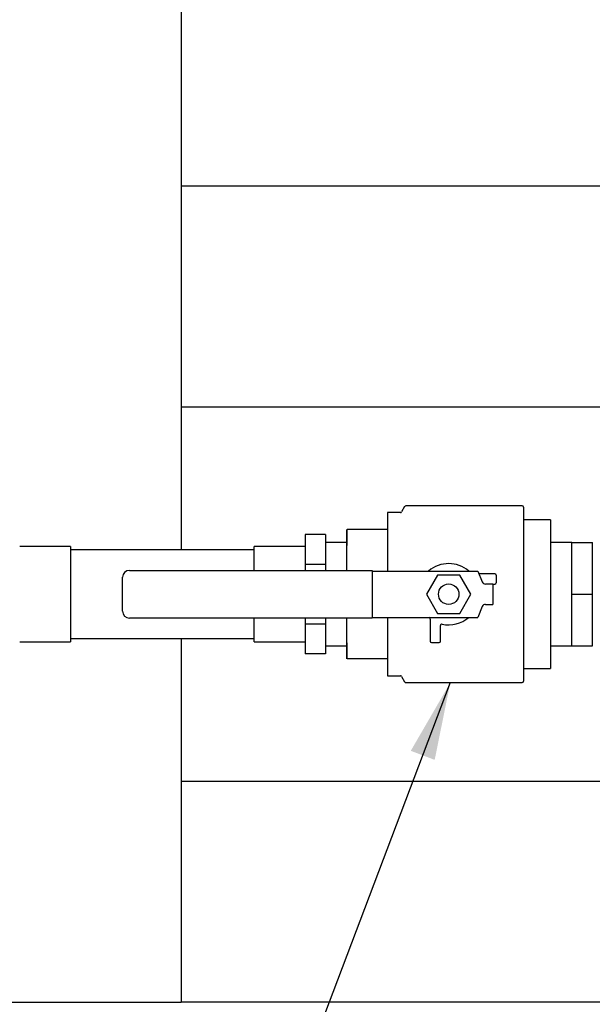
# Model space of a CAD drawing. Units: inches. Extents: x -2 to 234, y -2 to 182.
# Drawn here: x 37 to 47, y 112 to 130 of the extents above; entities that cross this region are included whole.
import ezdxf

# ---------------------------------------------------------------- set-up
doc = ezdxf.new("R2010")
doc.units = ezdxf.units.IN
doc.header["$MEASUREMENT"] = 0
doc.layers.add('DIMENSION', color=7, linetype='Continuous')
doc.dimstyles.get("Standard").update_dxf_attribs({"dimtxt": 0.18, "dimasz": 0.18, "dimexe": 0.18, "dimexo": 0.0625, "dimgap": 0.09, "dimtad": 0, "dimtih": 1, "dimtoh": 1, "dimdec": 4, "dimzin": 0, "dimdsep": 46, "dimtxsty": 'Standard', "dimcen": 0.09, "dimadec": 0, "dimazin": 0, "dimtfac": 1, "dimtdec": 4, "dimtofl": 0, "dimtmove": 0, "dimatfit": 3, "dimfxl": 0, "dimtolj": 1, "dimtzin": 0, "dimarcsym": 0})

msp = doc.modelspace()

# ---------------------------------------------------------------- linework, layer by layer
at = {"color": 7, "linetype": 'Continuous', "lineweight": 25}
for p, q in [((39.495, 132.964), (39.495, 120.689)), ((57.81, 127.374), (39.495, 127.374)), ((39.495, 127.374), (39.495, 123.314)), ((49.872, 123.314), (39.495, 123.314)), ((43.607, 121.486), (43.549, 121.386)), ((45.767, 121.499), (43.629, 121.499)), ((45.792, 121.474), (45.792, 118.274)), ((43.528, 121.374), (43.292, 121.374)), ((43.292, 121.374), (43.292, 120.299)), ((46.292, 121.241), (45.792, 121.241)), ((46.292, 121.241), (46.292, 121.238)), ((46.292, 121.238), (46.292, 120.902)), ((42.15, 120.97), (41.775, 120.97)), ((41.775, 120.97), (41.775, 120.422)), ((42.15, 120.97), (42.15, 120.696)), ((42.542, 120.467), (42.547, 121.061)), ((42.542, 120.467), (42.542, 121.061)), ((43.292, 121.061), (42.547, 121.061)), ((37.462, 120.749), (36.525, 120.749)), ((37.462, 120.749), (37.462, 118.999)), ((41.775, 120.749), (40.837, 120.749)), ((40.837, 120.311), (40.837, 120.749)), ((42.542, 120.824), (42.15, 120.824)), ((46.292, 120.902), (46.292, 120.566)), ((46.685, 120.824), (46.292, 120.824)), ((46.685, 120.349), (46.685, 120.824)), ((46.685, 120.824), (47.06, 120.824)), ((47.06, 119.874), (47.06, 120.824)), ((40.837, 120.689), (37.462, 120.689)), ((42.15, 120.696), (42.15, 120.422)), ((46.292, 120.566), (46.292, 120.545)), ((42.15, 120.422), (41.775, 120.422)), ((41.775, 120.422), (41.775, 120.311)), ((42.15, 120.422), (42.15, 120.311)), ((42.543, 120.311), (42.542, 120.467)), ((42.542, 120.311), (42.542, 120.467)), ((46.292, 120.545), (46.292, 119.874)), ((38.542, 120.311), (43.011, 120.311)), ((43.011, 120.311), (43.011, 120.286)), ((43.011, 120.299), (43.023, 120.299)), ((43.011, 120.286), (43.011, 119.461)), ((43.023, 120.299), (43.106, 120.299)), ((43.106, 120.299), (43.79, 120.299)), ((43.79, 120.299), (43.817, 120.299)), ((43.817, 120.299), (44.953, 120.299)), ((44.214, 120.225), (44.011, 119.874)), ((44.62, 120.225), (44.214, 120.225)), ((44.823, 119.874), (44.62, 120.225)), ((44.953, 120.299), (45.034, 120.1)), ((45.267, 120.249), (44.973, 120.249)), ((45.292, 120.224), (45.292, 120.086)), ((46.685, 119.874), (46.685, 120.349)), ((38.417, 119.561), (38.417, 120.186)), ((45.23, 120.061), (45.092, 120.061)), ((45.23, 120.061), (45.23, 119.686)), ((45.23, 120.061), (45.267, 120.061)), ((44.011, 119.874), (44.214, 119.522)), ((44.62, 119.522), (44.823, 119.874)), ((46.292, 119.874), (46.292, 119.202)), ((46.685, 119.874), (47.06, 119.874)), ((46.685, 119.399), (46.685, 119.874)), ((47.06, 118.924), (47.06, 119.874)), ((45.034, 119.647), (44.953, 119.449)), ((45.092, 119.686), (45.23, 119.686)), ((44.214, 119.522), (44.62, 119.522)), ((43.011, 119.436), (38.542, 119.436)), ((40.837, 118.999), (40.837, 119.436)), ((41.775, 119.436), (41.775, 119.325)), ((42.15, 119.325), (41.775, 119.325)), ((41.775, 119.325), (41.775, 118.777)), ((42.15, 119.436), (42.15, 119.325)), ((42.15, 119.325), (42.15, 119.051)), ((42.542, 119.28), (42.542, 119.436)), ((42.542, 119.28), (42.543, 119.436)), ((43.011, 119.461), (43.011, 119.436)), ((43.011, 119.449), (43.023, 119.449)), ((43.023, 119.449), (43.106, 119.449)), ((43.106, 119.449), (43.79, 119.449)), ((43.292, 119.449), (43.292, 118.374)), ((43.79, 119.449), (43.817, 119.449)), ((43.817, 119.449), (44.953, 119.449)), ((44.068, 119.432), (44.049, 119.449)), ((44.077, 119.413), (44.077, 119.01)), ((44.265, 119.01), (44.265, 119.3)), ((46.685, 118.924), (46.685, 119.399)), ((42.547, 118.686), (42.542, 119.28)), ((42.542, 118.686), (42.542, 119.28)), ((46.292, 119.202), (46.292, 119.181)), ((46.292, 119.181), (46.292, 118.845)), ((36.525, 118.999), (37.462, 118.999)), ((37.462, 119.059), (40.837, 119.059)), ((39.495, 119.059), (39.495, 112.374)), ((40.837, 118.999), (41.775, 118.999)), ((42.15, 119.051), (42.15, 118.777)), ((42.15, 118.924), (42.542, 118.924)), ((44.102, 118.985), (44.24, 118.985)), ((46.292, 118.924), (46.685, 118.924)), ((46.685, 118.924), (47.06, 118.924)), ((42.15, 118.777), (41.775, 118.777)), ((46.292, 118.845), (46.292, 118.51)), ((43.292, 118.686), (42.547, 118.686)), ((45.792, 118.506), (46.292, 118.506)), ((46.292, 118.51), (46.292, 118.506)), ((43.292, 118.374), (43.528, 118.374)), ((43.549, 118.361), (43.607, 118.261)), ((43.629, 118.249), (45.767, 118.249)), ((49.872, 116.434), (39.495, 116.434)), ((39.495, 116.434), (39.495, 112.374)), ((35.435, 112.374), (39.495, 112.374)), ((53.715, 112.374), (39.495, 112.374))]:
    msp.add_line(p, q, dxfattribs=at)
msp.add_circle((44.417, 119.874), 0.188, dxfattribs=at)
for centre, radius, start, end in [((43.629, 121.474), 0.025, 90, 150), ((45.767, 121.474), 0.025, 0, 90), ((43.528, 121.399), 0.025, 270, 330), ((44.417, 119.874), 0.563, 49.0739, 130.9261), ((38.542, 120.186), 0.125, 90, 180), ((45.267, 120.224), 0.025, 0, 90), ((45.092, 120.124), 0.0625, 202.257, 270), ((45.267, 120.086), 0.025, 270, 0), ((45.092, 119.624), 0.0625, 90, 157.743), ((38.542, 119.561), 0.125, 180, 270), ((44.052, 119.413), 0.025, 0, 51.6405), ((44.29, 119.3), 0.025, 77.5059, 180), ((44.417, 119.874), 0.563, 257.5059, 310.9261), ((44.102, 119.01), 0.025, 180, 270), ((44.24, 119.01), 0.025, 270, 0), ((43.528, 118.349), 0.025, 30, 90), ((43.629, 118.274), 0.025, 210, 270), ((45.767, 118.274), 0.025, 270, 360)]:
    msp.add_arc(centre, radius, start, end, dxfattribs=at)

# ---------------------------------------------------------------- leaders
at = {"layer": 'DIMENSION'}
msp.add_leader([(44.447, 118.249), (39.104, 104.169), (36.354, 104.169)], dimstyle='Standard', override={"dimscale": 11, "dimtxt": 0.125, "dimasz": 0.13, "dimexe": 0.125, "dimexo": 0.05, "dimgap": 0.06, "dimdec": 2, "dimadec": 2, "dimtdec": 2}, dxfattribs=at)

doc.saveas('drawing.dxf')
